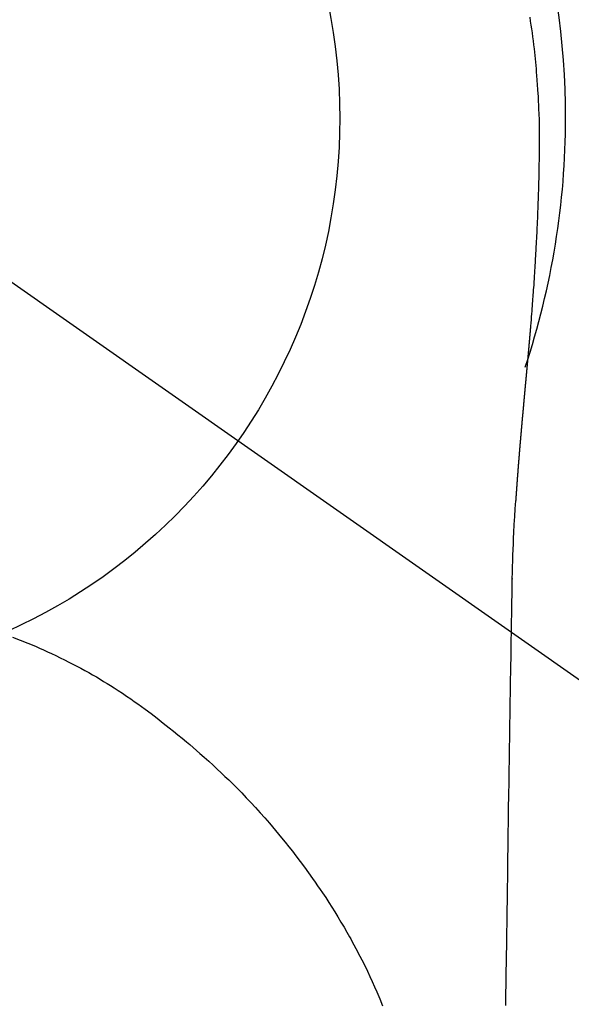
# Model space of a CAD drawing. Extents: x -6955 to 26473, y -33085 to -24215.
# Drawn here: x 16211 to 16229, y -25938 to -25906 of the extents above; entities that cross this region are included whole.
import ezdxf

# ---------------------------------------------------------------- set-up
doc = ezdxf.new("R2010")
doc.units = 0
doc.header["$LTSCALE"] = 50
doc.header["$MEASUREMENT"] = 0
doc.linetypes.add('CENTER2', pattern=[1.125, 0.75, -0.125, 0.125, -0.125])
doc.layers.get('0').update_dxf_attribs({"linetype": 'CONTINUOUS'})
doc.layers.get('DEFPOINTS').update_dxf_attribs({"color": 146, "linetype": 'CONTINUOUS'})
doc.layers.add('150-機器', color=8, linetype='CONTINUOUS')
doc.layers.add('160-文字', color=254, linetype='CONTINUOUS')
doc.styles.add('KH001', font='msgothic.ttc')
doc.dimstyles.new('KH1xx030', dxfattribs={"dimscale": 30, "dimtxt": 2, "dimasz": 0.6, "dimexe": 0.3, "dimexo": 1.2, "dimgap": 0.5, "dimtad": 3, "dimdec": 1, "dimdsep": 46, "dimlunit": 6, "dimtxsty": 'KH001', "dimblk": 'DOT', "dimcen": 1, "dimdle": 1, "dimclrd": 256, "dimclre": 256, "dimclrt": 256, "dimadec": 0, "dimazin": 0, "dimtfac": 1, "dimtdec": 1, "dimtix": 1, "dimtmove": 2, "dimatfit": 3, "dimldrblk": 'CLOSEDBLANK', "dimfxl": 1, "dimtolj": 1, "dimtzin": 0, "dimlwd": -1, "dimlwe": -1, "dimarcsym": 0})

# ---------------------------------------------------------------- blocks, each defined once
blk = doc.blocks.new('F402_H')
at = {"layer": '150-機器', "color": 13, "linetype": 'CENTER2'}
blk.add_line((0, 0), (244.018, -170.863), dxfattribs=at)
at = {"layer": '150-機器', "color": 13, "linetype": 'Continuous'}
for points in [[(24.751, 3.324), (24.771, 3.194), (24.79, 3.065), (24.809, 2.935), (24.827, 2.805), (24.844, 2.674), (24.86, 2.544), (24.876, 2.413), (24.892, 2.283), (24.904, 2.174), (24.916, 2.065), (24.927, 1.956), (24.938, 1.847), (24.949, 1.737), (24.959, 1.628), (24.968, 1.519), (24.977, 1.409), (24.989, 1.256), (25, 1.103), (25.011, 0.949), (25.02, 0.796), (25.024, 0.73), (25.028, 0.664), (25.031, 0.598), (25.034, 0.533), (25.038, 0.445), (25.041, 0.357), (25.044, 0.269), (25.048, 0.18), (25.053, 0.092), (25.058, 0.003), (25.062, -0.085), (25.065, -0.174), (25.066, -0.242), (25.066, -0.311), (25.066, -0.38), (25.065, -0.449), (25.065, -0.557), (25.064, -0.664), (25.064, -0.772), (25.063, -0.88), (25.063, -0.958), (25.062, -1.036), (25.061, -1.114), (25.06, -1.192), (25.059, -1.246), (25.059, -1.3), (25.058, -1.353), (25.057, -1.407), (25.056, -1.491), (25.054, -1.575), (25.053, -1.659), (25.051, -1.743), (25.05, -1.81), (25.049, -1.876), (25.048, -1.942), (25.046, -2.009), (25.044, -2.087), (25.042, -2.165), (25.04, -2.243), (25.037, -2.321), (25.035, -2.391), (25.033, -2.46), (25.031, -2.53), (25.029, -2.6), (25.026, -2.681), (25.023, -2.762), (25.02, -2.842), (25.017, -2.923), (25.015, -2.989), (25.012, -3.054), (25.01, -3.119), (25.007, -3.185), (25.005, -3.25), (25.002, -3.316), (24.999, -3.381), (24.996, -3.447), (24.993, -3.519), (24.99, -3.591), (24.986, -3.663), (24.982, -3.735), (24.98, -3.79), (24.977, -3.844), (24.974, -3.899), (24.971, -3.954), (24.967, -4.046), (24.962, -4.138), (24.957, -4.23), (24.952, -4.323), (24.949, -4.378), (24.946, -4.434), (24.943, -4.489), (24.939, -4.545), (24.935, -4.618), (24.931, -4.69), (24.927, -4.763), (24.923, -4.835), (24.917, -4.922), (24.912, -5.009), (24.906, -5.096), (24.901, -5.183), (24.894, -5.282), (24.887, -5.381), (24.881, -5.48), (24.874, -5.579), (24.87, -5.634), (24.866, -5.689), (24.862, -5.745), (24.858, -5.8), (24.852, -5.874), (24.847, -5.948), (24.842, -6.022), (24.837, -6.096), (24.83, -6.181), (24.824, -6.265), (24.817, -6.35), (24.811, -6.435), (24.803, -6.536), (24.794, -6.638), (24.786, -6.739), (24.778, -6.841)], [(24.778, -6.841), (24.778, -6.848), (24.777, -6.855), (24.776, -6.862), (24.776, -6.869), (24.775, -6.876), (24.775, -6.883), (24.774, -6.89), (24.774, -6.897), (24.773, -6.904), (24.772, -6.911), (24.772, -6.918), (24.771, -6.925), (24.771, -6.932), (24.77, -6.938), (24.77, -6.945), (24.769, -6.952), (24.768, -6.959), (24.768, -6.966), (24.767, -6.973), (24.767, -6.98), (24.766, -6.986), (24.765, -6.994), (24.765, -7.001), (24.764, -7.008), (24.764, -7.015), (24.763, -7.022), (24.763, -7.029), (24.762, -7.036), (24.761, -7.043), (24.761, -7.05), (24.76, -7.057), (24.76, -7.064), (24.759, -7.071), (24.758, -7.078), (24.758, -7.085), (24.757, -7.092), (24.757, -7.099), (24.756, -7.106), (24.755, -7.113), (24.755, -7.121), (24.754, -7.128), (24.754, -7.135), (24.753, -7.142), (24.752, -7.149), (24.752, -7.156), (24.751, -7.163), (24.75, -7.17), (24.75, -7.177), (24.749, -7.185), (24.749, -7.192), (24.748, -7.199), (24.747, -7.206), (24.747, -7.213), (24.746, -7.22), (24.746, -7.227), (24.745, -7.234), (24.744, -7.242), (24.744, -7.249), (24.743, -7.256), (24.742, -7.263), (24.742, -7.27), (24.741, -7.277), (24.741, -7.285), (24.74, -7.292), (24.739, -7.299), (24.739, -7.306), (24.738, -7.313), (24.737, -7.321), (24.737, -7.328), (24.736, -7.335), (24.736, -7.342), (24.735, -7.349), (24.734, -7.357), (24.734, -7.363), (24.733, -7.37), (24.732, -7.377), (24.732, -7.384), (24.731, -7.392), (24.731, -7.399), (24.73, -7.406), (24.729, -7.413), (24.729, -7.421), (24.728, -7.428), (24.727, -7.435), (24.727, -7.442), (24.726, -7.45), (24.725, -7.457), (24.725, -7.464), (24.724, -7.471), (24.724, -7.479), (24.723, -7.486), (24.722, -7.493), (24.722, -7.5), (24.721, -7.508), (24.72, -7.515), (24.72, -7.522), (24.719, -7.53), (24.718, -7.537), (24.718, -7.544), (24.717, -7.552), (24.716, -7.559), (24.716, -7.566), (24.715, -7.574), (24.714, -7.581), (24.714, -7.588), (24.713, -7.595), (24.713, -7.603), (24.712, -7.61), (24.711, -7.617), (24.711, -7.625), (24.71, -7.632), (24.709, -7.64), (24.709, -7.647), (24.708, -7.654), (24.707, -7.662), (24.707, -7.669), (24.706, -7.676), (24.705, -7.684), (24.705, -7.691), (24.704, -7.698), (24.703, -7.706), (24.703, -7.713), (24.702, -7.721), (24.701, -7.728), (24.701, -7.734), (24.7, -7.742), (24.699, -7.749), (24.699, -7.757), (24.698, -7.764), (24.697, -7.771), (24.697, -7.779), (24.696, -7.786), (24.695, -7.794), (24.695, -7.801), (24.694, -7.809), (24.693, -7.816), (24.693, -7.824), (24.692, -7.831), (24.691, -7.838), (24.691, -7.846), (24.69, -7.853), (24.689, -7.861), (24.689, -7.868), (24.688, -7.876), (24.687, -7.883), (24.687, -7.891), (24.686, -7.898), (24.685, -7.906), (24.685, -7.913), (24.684, -7.921), (24.683, -7.928), (24.682, -7.936), (24.682, -7.943), (24.681, -7.951), (24.68, -7.958), (24.68, -7.966), (24.679, -7.973), (24.678, -7.981), (24.678, -7.988), (24.677, -7.996), (24.676, -8.003), (24.676, -8.011), (24.675, -8.018), (24.674, -8.026), (24.674, -8.033), (24.673, -8.041), (24.672, -8.048), (24.672, -8.056), (24.671, -8.064), (24.67, -8.071), (24.669, -8.079), (24.669, -8.086), (24.668, -8.094), (24.667, -8.101), (24.667, -8.109), (24.666, -8.116), (24.665, -8.123), (24.665, -8.131), (24.664, -8.138), (24.663, -8.146), (24.663, -8.154), (24.662, -8.161), (24.661, -8.169), (24.66, -8.176), (24.66, -8.184), (24.659, -8.192), (24.658, -8.199), (24.658, -8.207), (24.657, -8.215), (24.656, -8.222), (24.656, -8.23), (24.655, -8.237), (24.654, -8.245), (24.653, -8.253), (24.653, -8.26), (24.652, -8.268), (24.651, -8.276), (24.651, -8.283), (24.65, -8.291), (24.649, -8.299), (24.648, -8.306), (24.648, -8.314), (24.647, -8.322), (24.646, -8.329), (24.646, -8.337), (24.645, -8.345), (24.644, -8.352), (24.644, -8.36), (24.643, -8.368), (24.642, -8.376), (24.641, -8.383), (24.641, -8.391), (24.64, -8.399), (24.639, -8.406), (24.639, -8.414), (24.638, -8.422), (24.637, -8.43), (24.636, -8.437), (24.636, -8.445), (24.635, -8.453), (24.634, -8.461), (24.634, -8.468), (24.633, -8.476), (24.632, -8.484), (24.631, -8.491), (24.631, -8.498), (24.63, -8.506), (24.629, -8.514), (24.629, -8.522), (24.628, -8.529), (24.627, -8.537), (24.626, -8.545), (24.626, -8.553), (24.625, -8.561), (24.624, -8.568), (24.624, -8.576), (24.623, -8.584), (24.622, -8.592), (24.621, -8.6), (24.621, -8.607), (24.62, -8.615), (24.619, -8.623), (24.618, -8.631), (24.618, -8.639), (24.617, -8.647), (24.616, -8.654), (24.616, -8.662), (24.615, -8.67), (24.614, -8.678), (24.613, -8.686), (24.613, -8.694), (24.612, -8.701), (24.611, -8.709), (24.611, -8.717), (24.61, -8.725), (24.609, -8.733), (24.608, -8.741), (24.608, -8.749), (24.607, -8.757), (24.606, -8.764), (24.605, -8.772), (24.605, -8.78), (24.604, -8.788), (24.603, -8.796), (24.603, -8.804), (24.602, -8.812), (24.601, -8.82), (24.6, -8.828), (24.6, -8.836), (24.599, -8.844), (24.598, -8.851), (24.597, -8.859), (24.597, -8.866), (24.596, -8.874), (24.595, -8.882), (24.594, -8.89), (24.594, -8.898), (24.593, -8.906), (24.592, -8.914), (24.592, -8.922), (24.591, -8.93), (24.59, -8.938), (24.589, -8.946), (24.589, -8.954), (24.588, -8.962), (24.587, -8.97), (24.586, -8.978), (24.586, -8.986), (24.585, -8.994), (24.584, -9.002), (24.583, -9.01), (24.583, -9.018), (24.582, -9.026), (24.581, -9.034), (24.581, -9.042), (24.58, -9.05), (24.579, -9.058), (24.578, -9.066), (24.578, -9.074), (24.577, -9.082), (24.576, -9.09), (24.575, -9.098), (24.575, -9.106), (24.574, -9.114), (24.573, -9.122), (24.572, -9.13), (24.572, -9.138), (24.571, -9.146), (24.57, -9.154), (24.569, -9.162), (24.569, -9.17), (24.568, -9.178), (24.567, -9.186), (24.566, -9.195), (24.566, -9.203), (24.565, -9.211), (24.564, -9.219), (24.564, -9.227), (24.563, -9.235), (24.562, -9.242), (24.561, -9.25), (24.561, -9.258), (24.56, -9.266), (24.559, -9.275), (24.558, -9.283), (24.558, -9.291), (24.557, -9.299), (24.556, -9.307), (24.555, -9.315), (24.555, -9.323), (24.554, -9.331), (24.553, -9.34), (24.552, -9.348), (24.552, -9.356), (24.551, -9.364), (24.55, -9.372), (24.549, -9.38), (24.549, -9.388), (24.548, -9.397), (24.548, -9.405), (24.547, -9.413), (24.547, -9.421), (24.546, -9.429), (24.545, -9.438), (24.544, -9.446), (24.544, -9.454), (24.543, -9.462), (24.542, -9.47), (24.541, -9.479), (24.541, -9.487), (24.54, -9.495), (24.539, -9.503), (24.538, -9.511), (24.538, -9.52), (24.537, -9.528), (24.536, -9.536), (24.536, -9.544), (24.535, -9.552), (24.534, -9.561), (24.533, -9.569), (24.533, -9.577), (24.532, -9.585), (24.531, -9.594), (24.53, -9.602), (24.53, -9.61), (24.529, -9.618), (24.528, -9.626), (24.527, -9.634), (24.527, -9.642), (24.526, -9.651), (24.525, -9.659), (24.524, -9.667), (24.524, -9.675), (24.523, -9.684), (24.522, -9.692), (24.521, -9.7), (24.521, -9.709), (24.52, -9.717), (24.519, -9.725), (24.518, -9.733), (24.518, -9.742), (24.517, -9.75), (24.516, -9.758), (24.515, -9.767), (24.515, -9.775), (24.514, -9.783), (24.513, -9.792), (24.512, -9.8), (24.512, -9.808), (24.511, -9.817), (24.51, -9.825), (24.509, -9.833), (24.509, -9.842), (24.508, -9.85), (24.507, -9.859), (24.506, -9.867), (24.506, -9.875), (24.505, -9.884), (24.504, -9.892), (24.503, -9.9), (24.503, -9.909), (24.502, -9.917), (24.501, -9.926), (24.5, -9.934), (24.5, -9.942), (24.499, -9.951), (24.498, -9.959), (24.497, -9.968), (24.497, -9.976), (24.496, -9.984), (24.495, -9.993), (24.494, -10), (24.494, -10.009), (24.493, -10.017), (24.492, -10.026), (24.491, -10.034), (24.491, -10.042), (24.49, -10.051), (24.489, -10.059), (24.488, -10.068), (24.488, -10.076), (24.487, -10.085), (24.486, -10.093), (24.485, -10.102), (24.485, -10.11), (24.484, -10.119), (24.483, -10.127), (24.482, -10.135), (24.482, -10.144), (24.481, -10.152), (24.48, -10.161), (24.479, -10.169), (24.479, -10.178), (24.478, -10.186), (24.477, -10.195), (24.476, -10.203), (24.476, -10.212), (24.475, -10.22), (24.474, -10.229), (24.474, -10.237), (24.473, -10.246), (24.472, -10.255), (24.471, -10.263), (24.471, -10.272), (24.47, -10.28), (24.469, -10.289), (24.468, -10.297), (24.468, -10.306), (24.467, -10.314), (24.466, -10.323), (24.465, -10.331), (24.465, -10.34), (24.464, -10.349), (24.463, -10.357), (24.462, -10.366), (24.462, -10.373), (24.461, -10.382), (24.46, -10.39), (24.459, -10.399), (24.459, -10.408), (24.458, -10.416), (24.457, -10.425), (24.456, -10.433), (24.456, -10.442), (24.455, -10.451), (24.454, -10.459), (24.453, -10.468), (24.453, -10.476), (24.452, -10.485), (24.451, -10.494), (24.45, -10.502), (24.45, -10.511), (24.449, -10.52), (24.448, -10.528), (24.448, -10.537), (24.447, -10.546), (24.446, -10.554), (24.445, -10.563), (24.445, -10.571), (24.444, -10.58), (24.443, -10.589), (24.442, -10.597), (24.442, -10.606), (24.441, -10.615), (24.44, -10.623), (24.439, -10.632), (24.439, -10.641), (24.438, -10.65), (24.437, -10.658), (24.436, -10.667), (24.436, -10.676), (24.435, -10.684), (24.434, -10.693), (24.434, -10.702), (24.433, -10.71), (24.432, -10.719), (24.431, -10.728), (24.431, -10.737), (24.43, -10.745), (24.429, -10.753), (24.428, -10.762), (24.428, -10.77), (24.427, -10.779), (24.426, -10.788), (24.425, -10.797), (24.425, -10.805), (24.424, -10.814), (24.423, -10.823), (24.422, -10.832), (24.422, -10.84), (24.421, -10.849), (24.42, -10.858), (24.42, -10.867), (24.419, -10.876), (24.418, -10.884), (24.417, -10.893), (24.417, -10.902), (24.416, -10.911), (24.415, -10.919), (24.414, -10.928), (24.414, -10.937), (24.413, -10.946), (24.412, -10.955), (24.412, -10.964), (24.411, -10.972), (24.41, -10.981), (24.409, -10.99), (24.409, -10.999), (24.408, -11.008), (24.407, -11.016), (24.406, -11.025), (24.406, -11.034), (24.405, -11.043), (24.404, -11.052), (24.404, -11.061), (24.403, -11.069), (24.402, -11.078), (24.401, -11.087), (24.401, -11.096), (24.4, -11.105), (24.399, -11.114), (24.399, -11.123), (24.398, -11.131), (24.397, -11.139), (24.396, -11.148), (24.396, -11.157), (24.395, -11.166), (24.394, -11.175), (24.393, -11.184), (24.393, -11.193), (24.392, -11.202), (24.391, -11.211), (24.391, -11.219), (24.39, -11.228), (24.389, -11.237), (24.388, -11.246), (24.388, -11.255), (24.387, -11.264), (24.386, -11.273), (24.386, -11.282), (24.385, -11.291), (24.384, -11.3), (24.383, -11.309), (24.383, -11.318), (24.382, -11.327), (24.381, -11.336), (24.381, -11.345), (24.38, -11.354), (24.379, -11.363), (24.378, -11.371), (24.378, -11.38), (24.377, -11.389), (24.376, -11.398), (24.376, -11.407), (24.375, -11.416), (24.374, -11.425), (24.373, -11.434), (24.373, -11.443), (24.372, -11.452), (24.371, -11.461), (24.371, -11.47), (24.37, -11.479), (24.369, -11.488), (24.369, -11.497), (24.368, -11.505), (24.367, -11.514), (24.366, -11.523), (24.366, -11.532), (24.365, -11.542), (24.364, -11.551), (24.364, -11.56), (24.363, -11.569), (24.362, -11.578), (24.362, -11.587), (24.361, -11.596), (24.36, -11.605), (24.359, -11.614), (24.359, -11.623), (24.358, -11.632), (24.357, -11.641), (24.357, -11.65), (24.356, -11.659), (24.355, -11.668), (24.355, -11.677), (24.354, -11.686), (24.353, -11.696), (24.352, -11.705), (24.352, -11.714), (24.351, -11.723), (24.35, -11.732), (24.35, -11.741), (24.349, -11.75), (24.348, -11.759), (24.348, -11.768), (24.347, -11.777), (24.346, -11.787), (24.346, -11.796), (24.345, -11.805), (24.344, -11.814), (24.343, -11.823), (24.343, -11.832), (24.342, -11.841), (24.341, -11.851), (24.341, -11.86), (24.34, -11.869), (24.339, -11.878), (24.339, -11.886), (24.338, -11.895), (24.337, -11.904), (24.337, -11.914), (24.336, -11.923), (24.335, -11.932), (24.335, -11.941), (24.334, -11.95), (24.333, -11.96), (24.333, -11.969), (24.332, -11.978), (24.331, -11.987), (24.33, -11.996), (24.33, -12.006), (24.329, -12.015), (24.328, -12.024), (24.328, -12.033), (24.327, -12.042), (24.326, -12.052), (24.326, -12.061), (24.325, -12.07), (24.324, -12.079), (24.324, -12.089), (24.323, -12.098), (24.322, -12.107), (24.322, -12.116), (24.321, -12.126), (24.32, -12.135), (24.32, -12.144), (24.319, -12.153), (24.318, -12.163), (24.318, -12.172), (24.317, -12.181), (24.316, -12.191), (24.316, -12.2), (24.315, -12.209), (24.314, -12.218), (24.314, -12.228), (24.313, -12.237), (24.312, -12.246), (24.312, -12.256), (24.311, -12.264), (24.311, -12.273), (24.31, -12.283), (24.309, -12.292), (24.309, -12.301), (24.308, -12.311), (24.307, -12.32), (24.307, -12.329), (24.306, -12.339), (24.305, -12.348), (24.305, -12.357), (24.304, -12.367), (24.303, -12.376), (24.303, -12.385), (24.302, -12.395), (24.301, -12.404), (24.301, -12.413), (24.3, -12.423), (24.299, -12.432), (24.299, -12.441), (24.298, -12.451), (24.297, -12.46), (24.297, -12.47), (24.296, -12.479), (24.296, -12.488), (24.295, -12.498), (24.294, -12.507), (24.294, -12.516), (24.293, -12.526), (24.292, -12.535), (24.292, -12.544), (24.291, -12.554), (24.29, -12.563), (24.29, -12.573), (24.289, -12.582), (24.288, -12.591)], [(24.281, -12.591), (24.265, -12.851), (24.248, -13.111), (24.233, -13.371), (24.219, -13.631), (24.21, -13.816), (24.202, -14.002), (24.194, -14.187), (24.187, -14.373), (24.181, -14.566), (24.175, -14.759), (24.171, -14.953), (24.167, -15.146), (24.166, -15.233), (24.165, -15.321), (24.163, -15.408), (24.162, -15.496), (24.16, -15.616), (24.158, -15.735), (24.156, -15.855), (24.154, -15.975), (24.152, -16.108), (24.15, -16.241), (24.148, -16.374), (24.145, -16.507), (24.143, -16.627), (24.141, -16.746), (24.139, -16.866), (24.137, -16.985), (24.135, -17.122), (24.133, -17.258), (24.131, -17.395), (24.128, -17.532), (24.125, -17.765), (24.121, -17.999), (24.117, -18.233), (24.113, -18.467), (24.11, -18.7), (24.106, -18.934), (24.102, -19.167), (24.098, -19.401), (24.094, -19.658), (24.09, -19.915), (24.086, -20.172), (24.082, -20.43), (24.079, -20.675), (24.075, -20.921), (24.071, -21.167), (24.068, -21.412), (24.061, -21.842), (24.054, -22.272), (24.047, -22.703), (24.041, -23.133), (24.035, -23.547), (24.029, -23.961), (24.024, -24.375), (24.019, -24.789), (24.008, -25.53), (23.998, -26.27), (23.986, -27.01), (23.975, -27.75), (23.969, -28.111), (23.963, -28.472), (23.958, -28.834), (23.952, -29.195)], [(24.168, -15.151), (24.168, -15.152), (24.168, -15.153), (24.168, -15.154), (24.168, -15.155), (24.168, -15.156), (24.168, -15.157), (24.168, -15.158), (24.168, -15.159), (24.168, -15.16), (24.168, -15.161), (24.168, -15.162), (24.168, -15.163), (24.167, -15.164), (24.167, -15.165), (24.167, -15.166), (24.167, -15.167), (24.167, -15.168), (24.167, -15.169), (24.167, -15.17), (24.167, -15.171), (24.167, -15.172), (24.167, -15.173), (24.167, -15.174), (24.167, -15.175), (24.167, -15.176), (24.167, -15.177), (24.167, -15.178), (24.167, -15.179), (24.167, -15.18), (24.167, -15.181), (24.167, -15.182), (24.167, -15.183), (24.167, -15.184), (24.167, -15.185), (24.167, -15.186), (24.167, -15.187), (24.167, -15.188), (24.167, -15.189), (24.167, -15.19), (24.167, -15.191), (24.167, -15.192), (24.167, -15.193), (24.167, -15.194), (24.167, -15.195), (24.167, -15.196), (24.167, -15.197), (24.167, -15.198), (24.167, -15.199), (24.167, -15.2), (24.167, -15.201), (24.167, -15.202), (24.167, -15.203), (24.167, -15.204), (24.167, -15.205), (24.167, -15.206), (24.167, -15.207), (24.167, -15.208), (24.167, -15.209), (24.167, -15.21), (24.167, -15.211), (24.167, -15.212), (24.167, -15.213), (24.167, -15.214), (24.167, -15.215), (24.167, -15.216), (24.167, -15.217), (24.167, -15.218), (24.167, -15.219), (24.167, -15.22), (24.167, -15.221), (24.166, -15.221), (24.166, -15.222), (24.166, -15.223), (24.166, -15.224), (24.166, -15.225), (24.166, -15.226), (24.166, -15.227)], [(7.728, -17.073), (7.98, -17.172), (8.232, -17.272), (8.482, -17.377), (8.615, -17.435), (8.749, -17.494), (8.881, -17.554), (9.013, -17.615), (9.157, -17.683), (9.301, -17.752), (9.444, -17.822), (9.586, -17.894), (9.719, -17.962), (9.851, -18.031), (9.983, -18.102), (10.115, -18.174), (10.24, -18.244), (10.365, -18.315), (10.489, -18.387), (10.613, -18.46), (10.729, -18.53), (10.844, -18.6), (10.958, -18.672), (11.072, -18.744), (11.21, -18.833), (11.347, -18.924), (11.483, -19.015), (11.619, -19.107), (11.738, -19.19), (11.856, -19.273), (11.974, -19.357), (12.091, -19.442), (12.293, -19.593), (12.493, -19.746), (12.692, -19.901), (12.889, -20.058), (13.031, -20.172), (13.172, -20.286), (13.312, -20.401), (13.452, -20.518), (13.564, -20.612), (13.676, -20.708), (13.788, -20.804), (13.898, -20.901), (14.043, -21.028), (14.186, -21.157), (14.329, -21.287), (14.47, -21.418), (14.596, -21.537), (14.721, -21.656), (14.845, -21.776), (14.968, -21.897), (15.12, -22.05), (15.272, -22.204), (15.422, -22.359), (15.57, -22.516), (15.726, -22.685), (15.88, -22.854), (16.033, -23.026), (16.183, -23.198), (16.285, -23.316), (16.385, -23.435), (16.485, -23.554), (16.583, -23.674), (16.703, -23.822), (16.822, -23.971), (16.94, -24.121), (17.056, -24.272), (17.197, -24.457), (17.335, -24.644), (17.472, -24.831), (17.608, -25.021), (17.69, -25.138), (17.772, -25.256), (17.853, -25.374), (17.934, -25.493), (18.037, -25.648), (18.138, -25.803), (18.238, -25.959), (18.337, -26.116), (18.439, -26.282), (18.54, -26.45), (18.64, -26.619), (18.738, -26.788), (18.779, -26.861), (18.821, -26.934), (18.862, -27.008), (18.902, -27.081), (19.034, -27.325), (19.163, -27.571), (19.288, -27.818), (19.41, -28.068), (19.49, -28.237), (19.569, -28.407), (19.647, -28.578), (19.722, -28.75), (19.818, -28.975), (19.911, -29.202)]]:
    blk.add_lwpolyline(points, dxfattribs=at)
for start, end in [(0, 197.7244), (341.5838, 0)]:
    blk.add_arc((0, 0), 25.931, start, end, dxfattribs=at)
at = {"layer": 'DEFPOINTS'}
blk.add_circle((0, 0), 18.5, dxfattribs=at)
blk = doc.blocks.new('_ClosedBlank')
at = {"color": 0, "linetype": 'ByBlock', "lineweight": -2}
for p, q in [((-1, 0.1667), (0, 0)), ((-1, 0.1667), (-1, -0.1667)), ((0, 0), (-1, -0.1667))]:
    blk.add_line(p, q, dxfattribs=at)
blk = doc.blocks.new('_Dot')
at = {"color": 0, "linetype": 'ByBlock', "lineweight": -2}
blk.add_line((-0.5, 0), (-1, 0), dxfattribs=at)
at = {"color": 0, "linetype": 'ByBlock', "const_width": 0.5}
blk.add_lwpolyline([(-0.25, 0, 1), (0.25, 0, 1)], format="xyb", close=True, dxfattribs=at)

msp = doc.modelspace()

# ---------------------------------------------------------------- block references
at = {"layer": '150-機器'}
msp.add_blockref('F402_H', (16203.205, -25909.165), dxfattribs=at)

# ---------------------------------------------------------------- leaders
at = {"layer": '160-文字', "annotation_type": 0, "has_hookline": 1, "hookline_direction": 0}
for points, text_width in [([(15389.521, -25881.735), (15557.163, -27094.105), (15557.763, -27094.105)], 1240.62), ([(15659.521, -25888.496), (16949.956, -26853.108), (16950.556, -26853.108)], 1630.62), ([(16083.212, -25901.976), (16999.241, -26541.439), (16999.841, -26541.439)], 1399.08)]:
    msp.add_leader(points, dimstyle='KH1xx030', override={"dimgap": 0.5, "dimtad": 1}, dxfattribs=dict(at, text_width=text_width))

doc.saveas('drawing.dxf')
